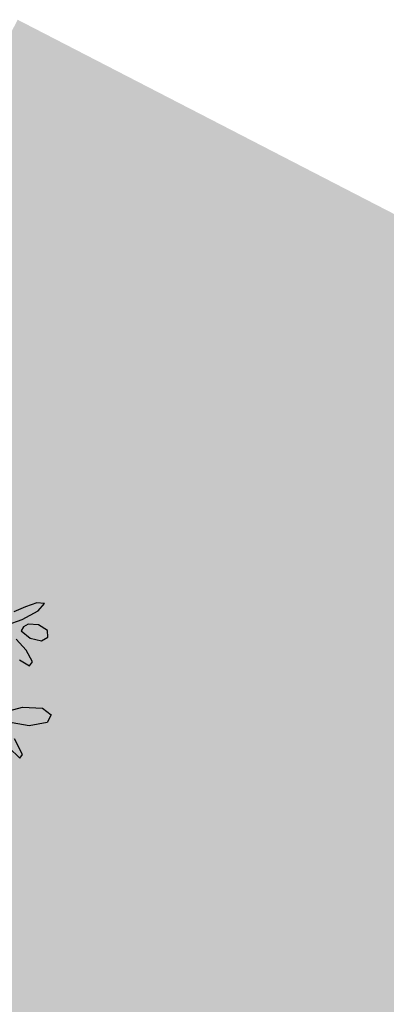
# Model space of a CAD drawing. Extents: x 545682 to 1091514, y 6585525 to 13171493.
# Drawn here: x 1091490 to 1091493, y 13171486 to 13171493 of the extents above; entities that cross this region are included whole.
import ezdxf

# ---------------------------------------------------------------- set-up
doc = ezdxf.new("R2010")
doc.units = 0
doc.header["$MEASUREMENT"] = 0
for name, color, linetype in [('MURU', 53, 'CONTINUOUS'), ('PUUD', 57, 'CONTINUOUS'), ('TEE', 52, 'CONTINUOUS')]:
    doc.layers.add(name, color=color, linetype=linetype)

# ---------------------------------------------------------------- blocks, each defined once
blk = doc.blocks.new('PUU')
at = {"layer": 'PUUD', "linetype": 'CONTINUOUS'}
for p, q in [((2.3435, 0.293), (2.261, 0.2644)), ((2.3987, 0.2886), (2.3435, 0.293)), ((2.3534, 0.234), (2.3987, 0.2886)), ((2.261, 0.2644), (2.1756, 0.2262)), ((2.2369, 0.1702), (2.3534, 0.234)), ((2.1268, 0.1321), (2.2369, 0.1702)), ((2.2467, 0.1171), (2.23, 0.0889)), ((2.23, 0.0889), (2.2954, 0.0353)), ((2.2808, 0.1376), (2.2467, 0.1171)), ((2.355, 0.1325), (2.2808, 0.1376)), ((2.4211, 0.0901), (2.355, 0.1325)), ((2.4238, 0.0424), (2.4211, 0.0901)), ((2.2651, -0.0539), (2.1926, 0.0279)), ((2.2954, 0.0353), (2.3778, 0.0151)), ((2.3778, 0.0151), (2.4238, 0.0424)), ((2.3121, -0.1378), (2.2651, -0.0539)), ((2.2167, -0.1239), (2.291, -0.1669)), ((2.291, -0.1669), (2.3121, -0.1378)), ((2.1033, -0.5074), (2.2393, -0.469)), ((2.2393, -0.469), (2.3863, -0.4765)), ((2.3863, -0.4765), (2.4485, -0.526)), ((2.4485, -0.526), (2.4195, -0.5812)), ((2.2884, -0.6061), (2.1627, -0.584)), ((2.4195, -0.5812), (2.2884, -0.6061)), ((2.2385, -0.8163), (2.181, -0.7006)), ((2.1405, -0.766), (2.2206, -0.8431)), ((2.2206, -0.8431), (2.2385, -0.8163))]:
    blk.add_line(p, q, dxfattribs=at)
blk = doc.blocks.new('A$C75CF2B87')
at = {"layer": 'PUUD'}
blk.add_blockref('PUU', (2.7022, 2.4894), dxfattribs=at)

msp = doc.modelspace()

# ---------------------------------------------------------------- hatches: boundary and pattern name
at = {"layer": 'MURU'}
h = msp.add_hatch(dxfattribs=at)
h.set_pattern_fill('DOTS', color=256, scale=5, style=0)
h.set_pattern_definition([(0, (545745.15465, 6585744.8564), (0.15625, 0.3125), [0, -0.3125])])
h.paths.add_polyline_path([(1091504.6002, 13171485.7789), (1091502.7061, 13171481.2666), (1091507.0426, 13171479.0181), (1091507.2177, 13171478.9272, 0.407928), (1091513.9076, 13171480.9694)])
h.paths.add_polyline_path([(1091504.6002, 13171485.7789), (1091489.9631, 13171493.3424), (1091485.7472, 13171484.9627), (1091497.8945, 13171478.7547), (1091499.9406, 13171482.7007), (1091502.7061, 13171481.2666)])
h = msp.add_hatch(dxfattribs=at)
h.set_pattern_fill('DOTS', color=256, scale=5, style=0)
h.set_pattern_definition([(0, (545743.56837, 6585743.86536), (0.15625, 0.3125), [0, -0.3125])])
h.paths.add_polyline_path([(1091503.0139, 13171484.7878), (1091501.1199, 13171480.2756), (1091505.4563, 13171478.027), (1091505.6314, 13171477.9362, 0.407928), (1091512.3213, 13171479.9784)])
h.paths.add_polyline_path([(1091503.0139, 13171484.7878), (1091488.3768, 13171492.3514), (1091484.1609, 13171483.9716), (1091496.3082, 13171477.7636), (1091498.3543, 13171481.7096), (1091501.1199, 13171480.2756)])
h = msp.add_hatch(dxfattribs=at)
h.set_pattern_fill('DOTS', color=256, scale=5, style=0)
h.set_pattern_definition([(0, (545736.2318, 6585743.46893), (0.15625, 0.3125), [0, -0.3125])])
h.paths.add_polyline_path([(1091495.6774, 13171484.3914), (1091493.7833, 13171479.8792), (1091498.1197, 13171477.6306), (1091498.2949, 13171477.5398, 0.407928), (1091504.9847, 13171479.5819)])
h.paths.add_polyline_path([(1091495.6774, 13171484.3914), (1091481.0403, 13171491.955), (1091476.8243, 13171483.5752), (1091488.9716, 13171477.3672), (1091491.0177, 13171481.3132), (1091493.7833, 13171479.8792)])

# ---------------------------------------------------------------- block references
at = {"layer": 'TEE'}
msp.add_blockref('A$C75CF2B87', (1091485.0575, 13171486.2958), dxfattribs=at)

doc.saveas('drawing.dxf')
